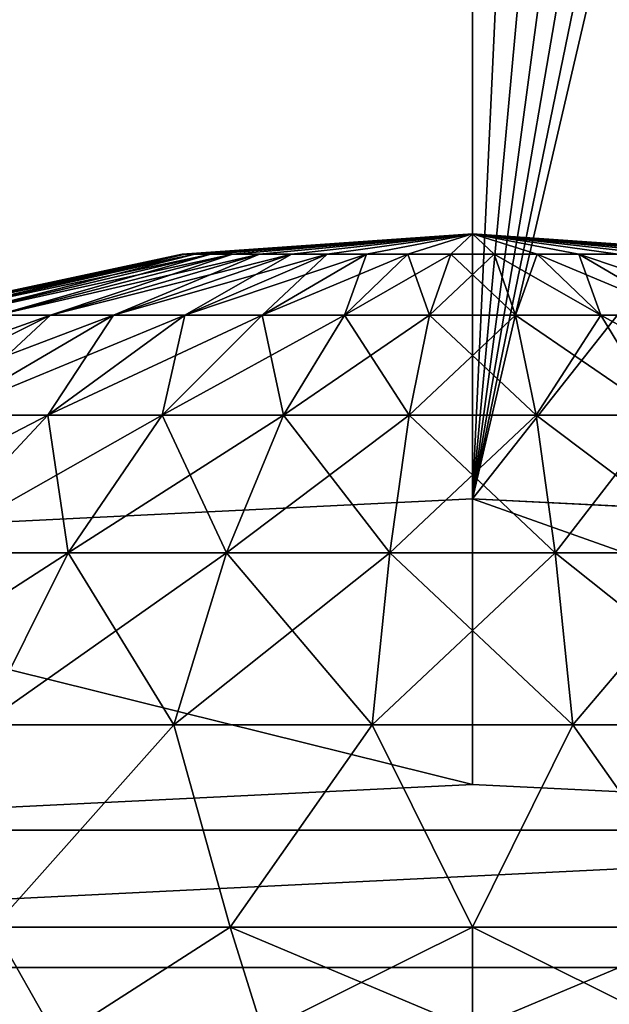
# Model space of a CAD drawing. Units: millimetres. Extents: x -77 to 77, y -106 to 96.
# Drawn here: x -1 to 0, y -3 to 0 of the extents above; entities that cross this region are included whole.
import ezdxf

# ---------------------------------------------------------------- set-up
doc = ezdxf.new("R2010")
doc.units = ezdxf.units.MM
doc.header["$LTSCALE"] = 101.851852
for name, color, linetype in [('1', 7, 'CONTINUOUS'), ('13', 7, 'CONTINUOUS'), ('147', 7, 'CONTINUOUS'), ('148', 7, 'CONTINUOUS'), ('170', 7, 'CONTINUOUS'), ('171', 7, 'CONTINUOUS'), ('48', 7, 'CONTINUOUS'), ('7', 7, 'CONTINUOUS'), ('8', 7, 'CONTINUOUS')]:
    doc.layers.add(name, color=color, linetype=linetype)

msp = doc.modelspace()

# ---------------------------------------------------------------- linework, layer by layer
at = {"layer": '1', "color": 7, "linetype": 'CONTINUOUS', "true_color": 0xaaaaaa}
for points in [[(77, 0.25, 46.5), (77, -95.25, 46.5), (-77, 0.25, 46.5), (77, 0.25, 46.5)], [(-77, 0.25, 46.5), (77, -95.25, 46.5), (-77, -95.25, 46.5), (-77, 0.25, 46.5)]]:
    msp.add_3dface(points, dxfattribs=at)
at = {"layer": '13', "color": 7, "linetype": 'CONTINUOUS', "true_color": 0xaaaaaa}
for points in [[(0, -1.45, 79.3), (-2.3575, -1.5658, 79.3), (0, -2.15, 80), (0, -1.45, 79.3)], [(2.3575, -1.5658, 79.3), (0, -1.45, 79.3), (2.2889, -2.2625, 80), (2.3575, -1.5658, 79.3)], [(0, -1.45, 79.3), (0, -2.15, 80), (2.2889, -2.2625, 80), (0, -1.45, 79.3)], [(-2.3575, -1.5658, 79.3), (-2.2889, -2.2625, 80), (0, -2.15, 80), (-2.3575, -1.5658, 79.3)]]:
    msp.add_3dface(points, dxfattribs=at)
at = {"layer": '147', "color": 7, "linetype": 'CONTINUOUS', "true_color": 0xaaaaaa}
for points in [[(-0.7044, -0.85, 101.2062), (0, -0.8, 101.1), (-0.7124, -0.85, 101.1), (-0.7044, -0.85, 101.2062)], [(-0.6807, -0.85, 101.31), (0, -0.8, 101.1), (-0.7044, -0.85, 101.2062), (-0.6807, -0.85, 101.31)], [(-0.6418, -0.85, 101.4091), (0, -0.8, 101.1), (-0.6807, -0.85, 101.31), (-0.6418, -0.85, 101.4091)], [(-0.5886, -0.85, 101.5013), (0, -0.8, 101.1), (-0.6418, -0.85, 101.4091), (-0.5886, -0.85, 101.5013)], [(-0.5222, -0.85, 101.5845), (0, -0.8, 101.1), (-0.5886, -0.85, 101.5013), (-0.5222, -0.85, 101.5845)], [(-0.4442, -0.85, 101.657), (0, -0.8, 101.1), (-0.5222, -0.85, 101.5845), (-0.4442, -0.85, 101.657)], [(-0.3562, -0.85, 101.7169), (0, -0.8, 101.1), (-0.4442, -0.85, 101.657), (-0.3562, -0.85, 101.7169)], [(-0.2603, -0.85, 101.7631), (0, -0.8, 101.1), (-0.3562, -0.85, 101.7169), (-0.2603, -0.85, 101.7631)], [(-0.1585, -0.85, 101.7945), (0, -0.8, 101.1), (-0.2603, -0.85, 101.7631), (-0.1585, -0.85, 101.7945)], [(-0.0532, -0.85, 101.8104), (0, -0.8, 101.1), (-0.1585, -0.85, 101.7945), (-0.0532, -0.85, 101.8104)], [(0.0532, -0.85, 101.8104), (0, -0.8, 101.1), (-0.0532, -0.85, 101.8104), (0.0532, -0.85, 101.8104)], [(0.7124, -0.85, 101.1), (0, -0.8, 101.1), (0.7044, -0.85, 101.2062), (0.7124, -0.85, 101.1)], [(0.7044, -0.85, 101.2062), (0, -0.8, 101.1), (0.6807, -0.85, 101.31), (0.7044, -0.85, 101.2062)], [(0.6807, -0.85, 101.31), (0, -0.8, 101.1), (0.6418, -0.85, 101.4091), (0.6807, -0.85, 101.31)], [(0.6418, -0.85, 101.4091), (0, -0.8, 101.1), (0.5886, -0.85, 101.5013), (0.6418, -0.85, 101.4091)], [(0.5886, -0.85, 101.5013), (0, -0.8, 101.1), (0.5222, -0.85, 101.5845), (0.5886, -0.85, 101.5013)], [(0.5222, -0.85, 101.5845), (0, -0.8, 101.1), (0.4442, -0.85, 101.657), (0.5222, -0.85, 101.5845)], [(0.4442, -0.85, 101.657), (0, -0.8, 101.1), (0.3562, -0.85, 101.7169), (0.4442, -0.85, 101.657)], [(0.3562, -0.85, 101.7169), (0, -0.8, 101.1), (0.2603, -0.85, 101.7631), (0.3562, -0.85, 101.7169)], [(0.2603, -0.85, 101.7631), (0, -0.8, 101.1), (0.1585, -0.85, 101.7945), (0.2603, -0.85, 101.7631)], [(0.1585, -0.85, 101.7945), (0, -0.8, 101.1), (0.0532, -0.85, 101.8104), (0.1585, -0.85, 101.7945)], [(-0.7124, -0.85, 101.1), (-1.4115, -0.9993, 101.1), (-1.3957, -0.9993, 101.3104), (-0.7124, -0.85, 101.1)], [(-0.7044, -0.85, 101.2062), (-0.7124, -0.85, 101.1), (-1.3957, -0.9993, 101.3104), (-0.7044, -0.85, 101.2062)], [(-0.7044, -0.85, 101.2062), (-1.3957, -0.9993, 101.3104), (-1.3487, -0.9993, 101.516), (-0.7044, -0.85, 101.2062)], [(-0.6807, -0.85, 101.31), (-0.7044, -0.85, 101.2062), (-1.3487, -0.9993, 101.516), (-0.6807, -0.85, 101.31)], [(-0.6807, -0.85, 101.31), (-1.3487, -0.9993, 101.516), (-1.2717, -0.9993, 101.7124), (-0.6807, -0.85, 101.31)], [(-0.6418, -0.85, 101.4091), (-0.6807, -0.85, 101.31), (-1.2717, -0.9993, 101.7124), (-0.6418, -0.85, 101.4091)], [(-0.6418, -0.85, 101.4091), (-1.2717, -0.9993, 101.7124), (-1.1662, -0.9993, 101.8951), (-0.6418, -0.85, 101.4091)], [(-0.5886, -0.85, 101.5013), (-0.6418, -0.85, 101.4091), (-1.1662, -0.9993, 101.8951), (-0.5886, -0.85, 101.5013)], [(-0.5886, -0.85, 101.5013), (-1.1662, -0.9993, 101.8951), (-1.0347, -0.9993, 102.06), (-0.5886, -0.85, 101.5013)], [(-0.5222, -0.85, 101.5845), (-0.5886, -0.85, 101.5013), (-1.0347, -0.9993, 102.06), (-0.5222, -0.85, 101.5845)], [(-0.5222, -0.85, 101.5845), (-1.0347, -0.9993, 102.06), (-0.88, -0.9993, 102.2035), (-0.5222, -0.85, 101.5845)], [(-0.4442, -0.85, 101.657), (-0.5222, -0.85, 101.5845), (-0.88, -0.9993, 102.2035), (-0.4442, -0.85, 101.657)], [(-0.4442, -0.85, 101.657), (-0.88, -0.9993, 102.2035), (-0.7057, -0.9993, 102.3224), (-0.4442, -0.85, 101.657)], [(-0.3562, -0.85, 101.7169), (-0.4442, -0.85, 101.657), (-0.7057, -0.9993, 102.3224), (-0.3562, -0.85, 101.7169)], [(-0.3562, -0.85, 101.7169), (-0.7057, -0.9993, 102.3224), (-0.5157, -0.9993, 102.4139), (-0.3562, -0.85, 101.7169)], [(-0.2603, -0.85, 101.7631), (-0.3562, -0.85, 101.7169), (-0.5157, -0.9993, 102.4139), (-0.2603, -0.85, 101.7631)], [(-0.2603, -0.85, 101.7631), (-0.5157, -0.9993, 102.4139), (-0.3141, -0.9993, 102.4761), (-0.2603, -0.85, 101.7631)], [(-0.1585, -0.85, 101.7945), (-0.2603, -0.85, 101.7631), (-0.3141, -0.9993, 102.4761), (-0.1585, -0.85, 101.7945)], [(-0.1585, -0.85, 101.7945), (-0.3141, -0.9993, 102.4761), (-0.1055, -0.9993, 102.5075), (-0.1585, -0.85, 101.7945)], [(-0.0532, -0.85, 101.8104), (-0.1585, -0.85, 101.7945), (-0.1055, -0.9993, 102.5075), (-0.0532, -0.85, 101.8104)], [(-0.0532, -0.85, 101.8104), (-0.1055, -0.9993, 102.5075), (0.1055, -0.9993, 102.5075), (-0.0532, -0.85, 101.8104)], [(0.0532, -0.85, 101.8104), (-0.0532, -0.85, 101.8104), (0.1055, -0.9993, 102.5075), (0.0532, -0.85, 101.8104)], [(0.1585, -0.85, 101.7945), (0.0532, -0.85, 101.8104), (0.3141, -0.9993, 102.4761), (0.1585, -0.85, 101.7945)], [(0.0532, -0.85, 101.8104), (0.1055, -0.9993, 102.5075), (0.3141, -0.9993, 102.4761), (0.0532, -0.85, 101.8104)], [(0.2603, -0.85, 101.7631), (0.1585, -0.85, 101.7945), (0.5157, -0.9993, 102.4139), (0.2603, -0.85, 101.7631)], [(0.1585, -0.85, 101.7945), (0.3141, -0.9993, 102.4761), (0.5157, -0.9993, 102.4139), (0.1585, -0.85, 101.7945)], [(0.3562, -0.85, 101.7169), (0.2603, -0.85, 101.7631), (0.7057, -0.9993, 102.3224), (0.3562, -0.85, 101.7169)], [(0.2603, -0.85, 101.7631), (0.5157, -0.9993, 102.4139), (0.7057, -0.9993, 102.3224), (0.2603, -0.85, 101.7631)], [(-1.5268, -1.245, 102.5166), (-1.2986, -1.245, 102.7284), (-1.0347, -0.9993, 102.06), (-1.5268, -1.245, 102.5166)], [(-1.1662, -0.9993, 101.8951), (-1.5268, -1.245, 102.5166), (-1.0347, -0.9993, 102.06), (-1.1662, -0.9993, 101.8951)], [(-1.2986, -1.245, 102.7284), (-1.0414, -1.245, 102.9037), (-0.88, -0.9993, 102.2035), (-1.2986, -1.245, 102.7284)], [(-1.0347, -0.9993, 102.06), (-1.2986, -1.245, 102.7284), (-0.88, -0.9993, 102.2035), (-1.0347, -0.9993, 102.06)], [(-1.0414, -1.245, 102.9037), (-0.7609, -1.245, 103.0388), (-0.7057, -0.9993, 102.3224), (-1.0414, -1.245, 102.9037)], [(-0.88, -0.9993, 102.2035), (-1.0414, -1.245, 102.9037), (-0.7057, -0.9993, 102.3224), (-0.88, -0.9993, 102.2035)], [(-0.7609, -1.245, 103.0388), (-0.4635, -1.245, 103.1306), (-0.5157, -0.9993, 102.4139), (-0.7609, -1.245, 103.0388)], [(-0.7057, -0.9993, 102.3224), (-0.7609, -1.245, 103.0388), (-0.5157, -0.9993, 102.4139), (-0.7057, -0.9993, 102.3224)], [(-0.5157, -0.9993, 102.4139), (-0.4635, -1.245, 103.1306), (-0.3141, -0.9993, 102.4761), (-0.5157, -0.9993, 102.4139)], [(-0.4635, -1.245, 103.1306), (-0.1556, -1.245, 103.1769), (-0.3141, -0.9993, 102.4761), (-0.4635, -1.245, 103.1306)], [(-0.3141, -0.9993, 102.4761), (-0.1556, -1.245, 103.1769), (-0.1055, -0.9993, 102.5075), (-0.3141, -0.9993, 102.4761)], [(-0.1556, -1.245, 103.1769), (0.1556, -1.245, 103.1769), (-0.1055, -0.9993, 102.5075), (-0.1556, -1.245, 103.1769)], [(-0.1055, -0.9993, 102.5075), (0.1556, -1.245, 103.1769), (0.1055, -0.9993, 102.5075), (-0.1055, -0.9993, 102.5075)], [(0.1556, -1.245, 103.1769), (0.4635, -1.245, 103.1306), (0.1055, -0.9993, 102.5075), (0.1556, -1.245, 103.1769)], [(0.1055, -0.9993, 102.5075), (0.4635, -1.245, 103.1306), (0.3141, -0.9993, 102.4761), (0.1055, -0.9993, 102.5075)], [(0.4635, -1.245, 103.1306), (0.7609, -1.245, 103.0388), (0.3141, -0.9993, 102.4761), (0.4635, -1.245, 103.1306)], [(0.3141, -0.9993, 102.4761), (0.7609, -1.245, 103.0388), (0.5157, -0.9993, 102.4139), (0.3141, -0.9993, 102.4761)], [(-1.3566, -1.5821, 103.4496), (-0.9912, -1.5821, 103.6256), (-1.0414, -1.245, 102.9037), (-1.3566, -1.5821, 103.4496)], [(-1.2986, -1.245, 102.7284), (-1.3566, -1.5821, 103.4496), (-1.0414, -1.245, 102.9037), (-1.2986, -1.245, 102.7284)], [(-1.0414, -1.245, 102.9037), (-0.9912, -1.5821, 103.6256), (-0.7609, -1.245, 103.0388), (-1.0414, -1.245, 102.9037)], [(-0.9912, -1.5821, 103.6256), (-0.6037, -1.5821, 103.7451), (-0.7609, -1.245, 103.0388), (-0.9912, -1.5821, 103.6256)], [(-0.7609, -1.245, 103.0388), (-0.6037, -1.5821, 103.7451), (-0.4635, -1.245, 103.1306), (-0.7609, -1.245, 103.0388)], [(-0.6037, -1.5821, 103.7451), (-0.2028, -1.5821, 103.8055), (-0.4635, -1.245, 103.1306), (-0.6037, -1.5821, 103.7451)], [(-0.4635, -1.245, 103.1306), (-0.2028, -1.5821, 103.8055), (-0.1556, -1.245, 103.1769), (-0.4635, -1.245, 103.1306)], [(-0.2028, -1.5821, 103.8055), (0.2028, -1.5821, 103.8055), (-0.1556, -1.245, 103.1769), (-0.2028, -1.5821, 103.8055)], [(-0.1556, -1.245, 103.1769), (0.2028, -1.5821, 103.8055), (0.1556, -1.245, 103.1769), (-0.1556, -1.245, 103.1769)], [(0.2028, -1.5821, 103.8055), (0.6037, -1.5821, 103.7451), (0.1556, -1.245, 103.1769), (0.2028, -1.5821, 103.8055)], [(0.1556, -1.245, 103.1769), (0.6037, -1.5821, 103.7451), (0.4635, -1.245, 103.1306), (0.1556, -1.245, 103.1769)], [(-1.3566, -1.5821, 103.4496), (-1.202, -2.0041, 104.1627), (-0.9912, -1.5821, 103.6256), (-1.3566, -1.5821, 103.4496)], [(-1.202, -2.0041, 104.1627), (-0.7321, -2.0041, 104.3076), (-0.9912, -1.5821, 103.6256), (-1.202, -2.0041, 104.1627)], [(-0.9912, -1.5821, 103.6256), (-0.7321, -2.0041, 104.3076), (-0.6037, -1.5821, 103.7451), (-0.9912, -1.5821, 103.6256)], [(-0.7321, -2.0041, 104.3076), (-0.2459, -2.0041, 104.3809), (-0.6037, -1.5821, 103.7451), (-0.7321, -2.0041, 104.3076)], [(-0.6037, -1.5821, 103.7451), (-0.2459, -2.0041, 104.3809), (-0.2028, -1.5821, 103.8055), (-0.6037, -1.5821, 103.7451)], [(-0.2459, -2.0041, 104.3809), (0.2459, -2.0041, 104.3809), (-0.2028, -1.5821, 103.8055), (-0.2459, -2.0041, 104.3809)], [(-0.2028, -1.5821, 103.8055), (0.2459, -2.0041, 104.3809), (0.2028, -1.5821, 103.8055), (-0.2028, -1.5821, 103.8055)], [(0.2459, -2.0041, 104.3809), (0.7321, -2.0041, 104.3076), (0.2028, -1.5821, 103.8055), (0.2459, -2.0041, 104.3809)], [(0.2028, -1.5821, 103.8055), (0.7321, -2.0041, 104.3076), (0.6037, -1.5821, 103.7451), (0.2028, -1.5821, 103.8055)], [(-1.202, -2.0041, 104.1627), (-1.1743, -2.5, 104.714), (-0.7321, -2.0041, 104.3076), (-1.202, -2.0041, 104.1627)], [(-1.1743, -2.5, 104.714), (-0.5944, -2.5, 104.8532), (-0.7321, -2.0041, 104.3076), (-1.1743, -2.5, 104.714)], [(-0.7321, -2.0041, 104.3076), (-0.5944, -2.5, 104.8532), (-0.2459, -2.0041, 104.3809), (-0.7321, -2.0041, 104.3076)], [(-0.5944, -2.5, 104.8532), (0, -2.5, 104.9), (-0.2459, -2.0041, 104.3809), (-0.5944, -2.5, 104.8532)], [(-0.2459, -2.0041, 104.3809), (0, -2.5, 104.9), (0.2459, -2.0041, 104.3809), (-0.2459, -2.0041, 104.3809)], [(0, -2.5, 104.9), (0.5944, -2.5, 104.8532), (0.2459, -2.0041, 104.3809), (0, -2.5, 104.9)], [(0.2459, -2.0041, 104.3809), (0.5944, -2.5, 104.8532), (0.7321, -2.0041, 104.3076), (0.2459, -2.0041, 104.3809)]]:
    msp.add_3dface(points, dxfattribs=at)
at = {"layer": '148', "color": 7, "linetype": 'CONTINUOUS', "true_color": 0xaaaaaa}
for points in [[(-0.7124, -0.85, 101.1), (0, -0.8, 101.1), (-0.7044, -0.85, 100.9938), (-0.7124, -0.85, 101.1)], [(0, -0.8, 101.1), (-0.6807, -0.85, 100.89), (-0.7044, -0.85, 100.9938), (0, -0.8, 101.1)], [(0, -0.8, 101.1), (-0.6418, -0.85, 100.7909), (-0.6807, -0.85, 100.89), (0, -0.8, 101.1)], [(0, -0.8, 101.1), (-0.5886, -0.85, 100.6987), (-0.6418, -0.85, 100.7909), (0, -0.8, 101.1)], [(0, -0.8, 101.1), (-0.5222, -0.85, 100.6155), (-0.5886, -0.85, 100.6987), (0, -0.8, 101.1)], [(0, -0.8, 101.1), (-0.4442, -0.85, 100.543), (-0.5222, -0.85, 100.6155), (0, -0.8, 101.1)], [(0, -0.8, 101.1), (-0.3562, -0.85, 100.4831), (-0.4442, -0.85, 100.543), (0, -0.8, 101.1)], [(0, -0.8, 101.1), (-0.2603, -0.85, 100.4369), (-0.3562, -0.85, 100.4831), (0, -0.8, 101.1)], [(0, -0.8, 101.1), (-0.1585, -0.85, 100.4055), (-0.2603, -0.85, 100.4369), (0, -0.8, 101.1)], [(0, -0.8, 101.1), (-0.0532, -0.85, 100.3896), (-0.1585, -0.85, 100.4055), (0, -0.8, 101.1)], [(0, -0.8, 101.1), (0.0532, -0.85, 100.3896), (-0.0532, -0.85, 100.3896), (0, -0.8, 101.1)], [(0, -0.8, 101.1), (0.7124, -0.85, 101.1), (0.7044, -0.85, 100.9938), (0, -0.8, 101.1)], [(0, -0.8, 101.1), (0.7044, -0.85, 100.9938), (0.6807, -0.85, 100.89), (0, -0.8, 101.1)], [(0, -0.8, 101.1), (0.6807, -0.85, 100.89), (0.6418, -0.85, 100.7909), (0, -0.8, 101.1)], [(0, -0.8, 101.1), (0.6418, -0.85, 100.7909), (0.5886, -0.85, 100.6987), (0, -0.8, 101.1)], [(0, -0.8, 101.1), (0.5886, -0.85, 100.6987), (0.5222, -0.85, 100.6155), (0, -0.8, 101.1)], [(0, -0.8, 101.1), (0.5222, -0.85, 100.6155), (0.4442, -0.85, 100.543), (0, -0.8, 101.1)], [(0, -0.8, 101.1), (0.4442, -0.85, 100.543), (0.3562, -0.85, 100.4831), (0, -0.8, 101.1)], [(0, -0.8, 101.1), (0.3562, -0.85, 100.4831), (0.2603, -0.85, 100.4369), (0, -0.8, 101.1)], [(0, -0.8, 101.1), (0.2603, -0.85, 100.4369), (0.1585, -0.85, 100.4055), (0, -0.8, 101.1)], [(0, -0.8, 101.1), (0.1585, -0.85, 100.4055), (0.0532, -0.85, 100.3896), (0, -0.8, 101.1)], [(-1.4115, -0.9993, 101.1), (-0.7124, -0.85, 101.1), (-0.7044, -0.85, 100.9938), (-1.4115, -0.9993, 101.1)], [(-1.3957, -0.9993, 100.8896), (-1.4115, -0.9993, 101.1), (-0.7044, -0.85, 100.9938), (-1.3957, -0.9993, 100.8896)], [(-1.3487, -0.9993, 100.684), (-1.3957, -0.9993, 100.8896), (-0.6807, -0.85, 100.89), (-1.3487, -0.9993, 100.684)], [(-0.6807, -0.85, 100.89), (-1.3957, -0.9993, 100.8896), (-0.7044, -0.85, 100.9938), (-0.6807, -0.85, 100.89)], [(-1.2717, -0.9993, 100.4876), (-1.3487, -0.9993, 100.684), (-0.6418, -0.85, 100.7909), (-1.2717, -0.9993, 100.4876)], [(-0.6418, -0.85, 100.7909), (-1.3487, -0.9993, 100.684), (-0.6807, -0.85, 100.89), (-0.6418, -0.85, 100.7909)], [(-1.1662, -0.9993, 100.3049), (-1.2717, -0.9993, 100.4876), (-0.5886, -0.85, 100.6987), (-1.1662, -0.9993, 100.3049)], [(-0.5886, -0.85, 100.6987), (-1.2717, -0.9993, 100.4876), (-0.6418, -0.85, 100.7909), (-0.5886, -0.85, 100.6987)], [(-1.0347, -0.9993, 100.14), (-1.1662, -0.9993, 100.3049), (-0.5222, -0.85, 100.6155), (-1.0347, -0.9993, 100.14)], [(-0.5222, -0.85, 100.6155), (-1.1662, -0.9993, 100.3049), (-0.5886, -0.85, 100.6987), (-0.5222, -0.85, 100.6155)], [(-0.88, -0.9993, 99.9965), (-1.0347, -0.9993, 100.14), (-0.4442, -0.85, 100.543), (-0.88, -0.9993, 99.9965)], [(-0.4442, -0.85, 100.543), (-1.0347, -0.9993, 100.14), (-0.5222, -0.85, 100.6155), (-0.4442, -0.85, 100.543)], [(-0.7057, -0.9993, 99.8776), (-0.88, -0.9993, 99.9965), (-0.3562, -0.85, 100.4831), (-0.7057, -0.9993, 99.8776)], [(-0.3562, -0.85, 100.4831), (-0.88, -0.9993, 99.9965), (-0.4442, -0.85, 100.543), (-0.3562, -0.85, 100.4831)], [(-0.5157, -0.9993, 99.7861), (-0.7057, -0.9993, 99.8776), (-0.2603, -0.85, 100.4369), (-0.5157, -0.9993, 99.7861)], [(-0.2603, -0.85, 100.4369), (-0.7057, -0.9993, 99.8776), (-0.3562, -0.85, 100.4831), (-0.2603, -0.85, 100.4369)], [(-0.3141, -0.9993, 99.7239), (-0.5157, -0.9993, 99.7861), (-0.1585, -0.85, 100.4055), (-0.3141, -0.9993, 99.7239)], [(-0.1585, -0.85, 100.4055), (-0.5157, -0.9993, 99.7861), (-0.2603, -0.85, 100.4369), (-0.1585, -0.85, 100.4055)], [(-0.1055, -0.9993, 99.6925), (-0.3141, -0.9993, 99.7239), (-0.0532, -0.85, 100.3896), (-0.1055, -0.9993, 99.6925)], [(-0.0532, -0.85, 100.3896), (-0.3141, -0.9993, 99.7239), (-0.1585, -0.85, 100.4055), (-0.0532, -0.85, 100.3896)], [(0.1055, -0.9993, 99.6925), (-0.1055, -0.9993, 99.6925), (0.0532, -0.85, 100.3896), (0.1055, -0.9993, 99.6925)], [(0.0532, -0.85, 100.3896), (-0.1055, -0.9993, 99.6925), (-0.0532, -0.85, 100.3896), (0.0532, -0.85, 100.3896)], [(0.1585, -0.85, 100.4055), (0.1055, -0.9993, 99.6925), (0.0532, -0.85, 100.3896), (0.1585, -0.85, 100.4055)], [(0.3141, -0.9993, 99.7239), (0.1055, -0.9993, 99.6925), (0.1585, -0.85, 100.4055), (0.3141, -0.9993, 99.7239)], [(0.2603, -0.85, 100.4369), (0.3141, -0.9993, 99.7239), (0.1585, -0.85, 100.4055), (0.2603, -0.85, 100.4369)], [(0.5157, -0.9993, 99.7861), (0.3141, -0.9993, 99.7239), (0.2603, -0.85, 100.4369), (0.5157, -0.9993, 99.7861)], [(0.3562, -0.85, 100.4831), (0.5157, -0.9993, 99.7861), (0.2603, -0.85, 100.4369), (0.3562, -0.85, 100.4831)], [(-1.5268, -1.245, 99.6834), (-1.7209, -1.245, 99.9267), (-1.0347, -0.9993, 100.14), (-1.5268, -1.245, 99.6834)], [(-1.0347, -0.9993, 100.14), (-1.7209, -1.245, 99.9267), (-1.1662, -0.9993, 100.3049), (-1.0347, -0.9993, 100.14)], [(-1.2986, -1.245, 99.4716), (-1.5268, -1.245, 99.6834), (-0.88, -0.9993, 99.9965), (-1.2986, -1.245, 99.4716)], [(-0.88, -0.9993, 99.9965), (-1.5268, -1.245, 99.6834), (-1.0347, -0.9993, 100.14), (-0.88, -0.9993, 99.9965)], [(-1.0414, -1.245, 99.2963), (-1.2986, -1.245, 99.4716), (-0.7057, -0.9993, 99.8776), (-1.0414, -1.245, 99.2963)], [(-0.7057, -0.9993, 99.8776), (-1.2986, -1.245, 99.4716), (-0.88, -0.9993, 99.9965), (-0.7057, -0.9993, 99.8776)], [(-0.7609, -1.245, 99.1612), (-1.0414, -1.245, 99.2963), (-0.5157, -0.9993, 99.7861), (-0.7609, -1.245, 99.1612)], [(-0.5157, -0.9993, 99.7861), (-1.0414, -1.245, 99.2963), (-0.7057, -0.9993, 99.8776), (-0.5157, -0.9993, 99.7861)], [(-0.4635, -1.245, 99.0694), (-0.7609, -1.245, 99.1612), (-0.3141, -0.9993, 99.7239), (-0.4635, -1.245, 99.0694)], [(-0.3141, -0.9993, 99.7239), (-0.7609, -1.245, 99.1612), (-0.5157, -0.9993, 99.7861), (-0.3141, -0.9993, 99.7239)], [(-0.1556, -1.245, 99.0231), (-0.4635, -1.245, 99.0694), (-0.1055, -0.9993, 99.6925), (-0.1556, -1.245, 99.0231)], [(-0.1055, -0.9993, 99.6925), (-0.4635, -1.245, 99.0694), (-0.3141, -0.9993, 99.7239), (-0.1055, -0.9993, 99.6925)], [(0.1556, -1.245, 99.0231), (-0.1556, -1.245, 99.0231), (0.1055, -0.9993, 99.6925), (0.1556, -1.245, 99.0231)], [(0.1055, -0.9993, 99.6925), (-0.1556, -1.245, 99.0231), (-0.1055, -0.9993, 99.6925), (0.1055, -0.9993, 99.6925)], [(0.3141, -0.9993, 99.7239), (0.1556, -1.245, 99.0231), (0.1055, -0.9993, 99.6925), (0.3141, -0.9993, 99.7239)], [(0.4635, -1.245, 99.0694), (0.1556, -1.245, 99.0231), (0.3141, -0.9993, 99.7239), (0.4635, -1.245, 99.0694)], [(0.5157, -0.9993, 99.7861), (0.4635, -1.245, 99.0694), (0.3141, -0.9993, 99.7239), (0.5157, -0.9993, 99.7861)], [(-1.3566, -1.5821, 98.7504), (-1.6916, -1.5821, 98.9788), (-1.0414, -1.245, 99.2963), (-1.3566, -1.5821, 98.7504)], [(-1.0414, -1.245, 99.2963), (-1.6916, -1.5821, 98.9788), (-1.2986, -1.245, 99.4716), (-1.0414, -1.245, 99.2963)], [(-0.9912, -1.5821, 98.5744), (-1.3566, -1.5821, 98.7504), (-0.7609, -1.245, 99.1612), (-0.9912, -1.5821, 98.5744)], [(-0.7609, -1.245, 99.1612), (-1.3566, -1.5821, 98.7504), (-1.0414, -1.245, 99.2963), (-0.7609, -1.245, 99.1612)], [(-0.6037, -1.5821, 98.4549), (-0.9912, -1.5821, 98.5744), (-0.4635, -1.245, 99.0694), (-0.6037, -1.5821, 98.4549)], [(-0.4635, -1.245, 99.0694), (-0.9912, -1.5821, 98.5744), (-0.7609, -1.245, 99.1612), (-0.4635, -1.245, 99.0694)], [(-0.2028, -1.5821, 98.3945), (-0.6037, -1.5821, 98.4549), (-0.1556, -1.245, 99.0231), (-0.2028, -1.5821, 98.3945)], [(-0.1556, -1.245, 99.0231), (-0.6037, -1.5821, 98.4549), (-0.4635, -1.245, 99.0694), (-0.1556, -1.245, 99.0231)], [(0.2028, -1.5821, 98.3945), (-0.2028, -1.5821, 98.3945), (0.1556, -1.245, 99.0231), (0.2028, -1.5821, 98.3945)], [(0.1556, -1.245, 99.0231), (-0.2028, -1.5821, 98.3945), (-0.1556, -1.245, 99.0231), (0.1556, -1.245, 99.0231)], [(0.4635, -1.245, 99.0694), (0.2028, -1.5821, 98.3945), (0.1556, -1.245, 99.0231), (0.4635, -1.245, 99.0694)], [(0.6037, -1.5821, 98.4549), (0.2028, -1.5821, 98.3945), (0.4635, -1.245, 99.0694), (0.6037, -1.5821, 98.4549)], [(-1.202, -2.0041, 98.0373), (-1.6451, -2.0041, 98.2507), (-0.9912, -1.5821, 98.5744), (-1.202, -2.0041, 98.0373)], [(-0.9912, -1.5821, 98.5744), (-1.6451, -2.0041, 98.2507), (-1.3566, -1.5821, 98.7504), (-0.9912, -1.5821, 98.5744)], [(-0.7321, -2.0041, 97.8924), (-1.202, -2.0041, 98.0373), (-0.6037, -1.5821, 98.4549), (-0.7321, -2.0041, 97.8924)], [(-0.6037, -1.5821, 98.4549), (-1.202, -2.0041, 98.0373), (-0.9912, -1.5821, 98.5744), (-0.6037, -1.5821, 98.4549)], [(-0.2459, -2.0041, 97.8191), (-0.7321, -2.0041, 97.8924), (-0.2028, -1.5821, 98.3945), (-0.2459, -2.0041, 97.8191)], [(-0.2028, -1.5821, 98.3945), (-0.7321, -2.0041, 97.8924), (-0.6037, -1.5821, 98.4549), (-0.2028, -1.5821, 98.3945)], [(0.2459, -2.0041, 97.8191), (-0.2459, -2.0041, 97.8191), (0.2028, -1.5821, 98.3945), (0.2459, -2.0041, 97.8191)], [(0.2028, -1.5821, 98.3945), (-0.2459, -2.0041, 97.8191), (-0.2028, -1.5821, 98.3945), (0.2028, -1.5821, 98.3945)], [(0.6037, -1.5821, 98.4549), (0.2459, -2.0041, 97.8191), (0.2028, -1.5821, 98.3945), (0.6037, -1.5821, 98.4549)], [(0.7321, -2.0041, 97.8924), (0.2459, -2.0041, 97.8191), (0.6037, -1.5821, 98.4549), (0.7321, -2.0041, 97.8924)], [(-1.202, -2.0041, 98.0373), (-0.7321, -2.0041, 97.8924), (-1.1743, -2.5, 97.486), (-1.202, -2.0041, 98.0373)], [(-1.1743, -2.5, 97.486), (-0.7321, -2.0041, 97.8924), (-0.5944, -2.5, 97.3468), (-1.1743, -2.5, 97.486)], [(-0.7321, -2.0041, 97.8924), (-0.2459, -2.0041, 97.8191), (-0.5944, -2.5, 97.3468), (-0.7321, -2.0041, 97.8924)], [(-0.5944, -2.5, 97.3468), (-0.2459, -2.0041, 97.8191), (0, -2.5, 97.3), (-0.5944, -2.5, 97.3468)], [(-0.2459, -2.0041, 97.8191), (0.2459, -2.0041, 97.8191), (0, -2.5, 97.3), (-0.2459, -2.0041, 97.8191)], [(0, -2.5, 97.3), (0.2459, -2.0041, 97.8191), (0.5944, -2.5, 97.3468), (0, -2.5, 97.3)], [(0.2459, -2.0041, 97.8191), (0.7321, -2.0041, 97.8924), (0.5944, -2.5, 97.3468), (0.2459, -2.0041, 97.8191)]]:
    msp.add_3dface(points, dxfattribs=at)
at = {"layer": '170', "color": 7, "linetype": 'CONTINUOUS', "true_color": 0xaaaaaa}
for points in [[(-1.5075, -2.8, 104.5882), (-1.0196, -2.7729, 104.7607), (-1.1743, -2.5, 104.714), (-1.5075, -2.8, 104.5882)], [(-1.0196, -2.7729, 104.7607), (-0.5944, -2.5, 104.8532), (-1.1743, -2.5, 104.714), (-1.0196, -2.7729, 104.7607)], [(-1.0196, -2.7729, 104.7607), (-0.5141, -2.7558, 104.8651), (-0.5944, -2.5, 104.8532), (-1.0196, -2.7729, 104.7607)], [(-0.5141, -2.7558, 104.8651), (0, -2.75, 104.9), (-0.5944, -2.5, 104.8532), (-0.5141, -2.7558, 104.8651)], [(0, -2.75, 104.9), (0, -2.5, 104.9), (-0.5944, -2.5, 104.8532), (0, -2.75, 104.9)], [(0, -2.75, 104.9), (0.5141, -2.7558, 104.8651), (0, -2.5, 104.9), (0, -2.75, 104.9)], [(0.5141, -2.7558, 104.8651), (0.5944, -2.5, 104.8532), (0, -2.5, 104.9), (0.5141, -2.7558, 104.8651)]]:
    msp.add_3dface(points, dxfattribs=at)
at = {"layer": '171', "color": 7, "linetype": 'CONTINUOUS', "true_color": 0xaaaaaa}
for points in [[(-1.0196, -2.7729, 97.4393), (-1.5075, -2.8, 97.6118), (-1.1743, -2.5, 97.486), (-1.0196, -2.7729, 97.4393)], [(-1.0196, -2.7729, 97.4393), (-1.1743, -2.5, 97.486), (-0.5944, -2.5, 97.3468), (-1.0196, -2.7729, 97.4393)], [(-0.5141, -2.7558, 97.3349), (-1.0196, -2.7729, 97.4393), (-0.5944, -2.5, 97.3468), (-0.5141, -2.7558, 97.3349)], [(-0.5141, -2.7558, 97.3349), (-0.5944, -2.5, 97.3468), (0, -2.5, 97.3), (-0.5141, -2.7558, 97.3349)], [(0, -2.75, 97.3), (-0.5141, -2.7558, 97.3349), (0, -2.5, 97.3), (0, -2.75, 97.3)], [(0.5141, -2.7558, 97.3349), (0, -2.75, 97.3), (0.5944, -2.5, 97.3468), (0.5141, -2.7558, 97.3349)], [(0, -2.75, 97.3), (0, -2.5, 97.3), (0.5944, -2.5, 97.3468), (0, -2.75, 97.3)]]:
    msp.add_3dface(points, dxfattribs=at)
at = {"layer": '48', "color": 7, "linetype": 'CONTINUOUS', "true_color": 0xaaaaaa}
for points in [[(0, -1.45, 60), (2.3573, -1.5658, 60), (76.5, 95.75, 60), (0, -1.45, 60)], [(6.6312, 27.0149, 60), (0, -1.45, 60), (76.5, 95.75, 60), (6.6312, 27.0149, 60)], [(0, -1.45, 60), (6.6312, 27.0149, 60), (5.6806, 26.2702, 60), (0, -1.45, 60)], [(0, -1.45, 60), (5.6806, 26.2702, 60), (4.6472, 25.6454, 60), (0, -1.45, 60)], [(0, -1.45, 60), (4.6472, 25.6454, 60), (3.546, 25.1498, 60), (0, -1.45, 60)], [(0, -1.45, 60), (3.546, 25.1498, 60), (2.3931, 24.7906, 60), (0, -1.45, 60)], [(0, -1.45, 60), (2.3931, 24.7906, 60), (1.2054, 24.5729, 60), (0, -1.45, 60)], [(0, 24.5, 60), (-1.2054, 24.5729, 60), (-76.5, -95.25, 60), (0, 24.5, 60)], [(0, -1.45, 60), (1.2054, 24.5729, 60), (0, 24.5, 60), (0, -1.45, 60)], [(-19.9969, -12.1385, 60), (0, 24.5, 60), (-76.5, -95.25, 60), (-19.9969, -12.1385, 60)], [(-19.9969, -12.1385, 60), (-18.5909, -10.2428, 60), (0, 24.5, 60), (-19.9969, -12.1385, 60)], [(-18.5909, -10.2428, 60), (-17.0059, -8.4941, 60), (0, 24.5, 60), (-18.5909, -10.2428, 60)], [(-17.0059, -8.4941, 60), (-15.2572, -6.9091, 60), (0, 24.5, 60), (-17.0059, -8.4941, 60)], [(-15.2572, -6.9091, 60), (-13.3615, -5.5032, 60), (0, 24.5, 60), (-15.2572, -6.9091, 60)], [(-13.3615, -5.5032, 60), (-11.3371, -4.2898, 60), (0, 24.5, 60), (-13.3615, -5.5032, 60)], [(-11.3371, -4.2898, 60), (-9.2035, -3.2807, 60), (0, 24.5, 60), (-11.3371, -4.2898, 60)], [(-9.2035, -3.2807, 60), (-6.9814, -2.4856, 60), (0, 24.5, 60), (-9.2035, -3.2807, 60)], [(-6.9814, -2.4856, 60), (-4.6919, -1.9121, 60), (0, 24.5, 60), (-6.9814, -2.4856, 60)], [(-4.6919, -1.9121, 60), (-2.3573, -1.5658, 60), (0, 24.5, 60), (-4.6919, -1.9121, 60)], [(-2.3573, -1.5658, 60), (0, -1.45, 60), (0, 24.5, 60), (-2.3573, -1.5658, 60)]]:
    msp.add_3dface(points, dxfattribs=at)
at = {"layer": '7', "color": 7, "linetype": 'CONTINUOUS', "true_color": 0xaaaaaa}
for points in [[(0, -1.45, 79.3), (-2.3573, -1.5658, 60), (-2.3575, -1.5658, 79.3), (0, -1.45, 79.3)], [(0, -1.45, 60), (-2.3573, -1.5658, 60), (0, -1.45, 79.3), (0, -1.45, 60)], [(2.3573, -1.5658, 60), (0, -1.45, 60), (2.3575, -1.5658, 79.3), (2.3573, -1.5658, 60)], [(2.3575, -1.5658, 79.3), (0, -1.45, 60), (0, -1.45, 79.3), (2.3575, -1.5658, 79.3)]]:
    msp.add_3dface(points, dxfattribs=at)
at = {"layer": '8', "color": 7, "linetype": 'CONTINUOUS', "true_color": 0xaaaaaa}
for points in [[(0, -2.15, 80), (-2.2889, -2.2625, 80), (2.2889, -2.2625, 80), (0, -2.15, 80)], [(-2.2889, -2.2625, 80), (-4.5552, -2.5986, 80), (2.2889, -2.2625, 80), (-2.2889, -2.2625, 80)], [(2.2889, -2.2625, 80), (-4.5552, -2.5986, 80), (4.5552, -2.5986, 80), (2.2889, -2.2625, 80)], [(-4.5552, -2.5986, 80), (-6.778, -3.1554, 80), (4.5552, -2.5986, 80), (-4.5552, -2.5986, 80)], [(4.5552, -2.5986, 80), (-6.778, -3.1554, 80), (6.778, -3.1554, 80), (4.5552, -2.5986, 80)]]:
    msp.add_3dface(points, dxfattribs=at)

doc.saveas('drawing.dxf')
